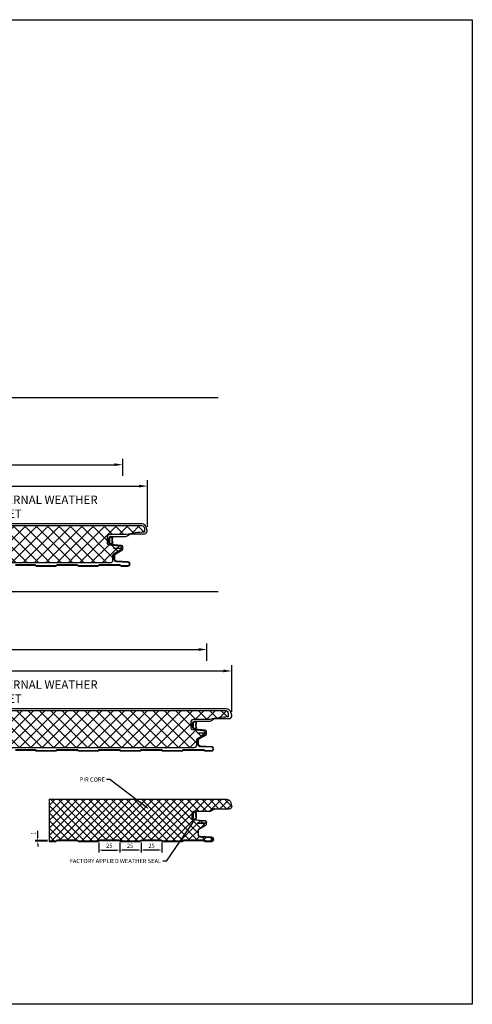
# Model space of a CAD drawing. Units: millimetres. Extents: x 57010 to 159469, y 38475 to 50151.
# Drawn here: x 58458 to 58996, y 41566 to 42735 of the extents above; entities that cross this region are included whole.
import ezdxf
from ezdxf import colors
from ezdxf.entities.mleader import LeaderData, LeaderLine
from ezdxf.math import Vec2, Vec3

# ---------------------------------------------------------------- set-up
doc = ezdxf.new("R2010")
doc.units = ezdxf.units.MM
doc.header["$PDMODE"] = 98
doc.header["$PDSIZE"] = 15
for name, color, linetype, lineweight in [('dimension', 7, 'Continuous', 5), ('PANEL WALL', 7, 'Continuous', 13), ('TEXT', 7, 'Continuous', 9)]:
    doc.layers.add(name, color=color, linetype=linetype, lineweight=lineweight)
doc.layers.add('Hatch', color=7, linetype='Continuous', lineweight=9, true_color=0xb2aa94)
doc.styles.add('K_Span-std', font='arial.ttf', dxfattribs={"width": 0.75})
doc.dimstyles.new('K_SPAN_10', dxfattribs={"dimtxt": 10, "dimasz": 10, "dimexe": 7, "dimexo": 5, "dimgap": 3, "dimtad": 1, "dimdec": 0, "dimdsep": 46, "dimtxsty": 'K_Span-std', "dimcen": 2.5, "dimclrd": 256, "dimclre": 8, "dimclrt": 256, "dimadec": 0, "dimazin": 0, "dimtfac": 1, "dimtdec": 0, "dimtmove": 0, "dimatfit": 3, "dimfxl": 1, "dimarcsym": 0})
doc.dimstyles.new('K_SPAN_5', dxfattribs={"dimtxt": 5, "dimasz": 7, "dimexe": 3, "dimexo": 2, "dimgap": 2, "dimtad": 1, "dimdec": 0, "dimdsep": 46, "dimtxsty": 'K_Span-std', "dimcen": 2.5, "dimclrd": 256, "dimclre": 8, "dimadec": 0, "dimazin": 0, "dimtfac": 1, "dimtdec": 0, "dimtmove": 0, "dimatfit": 3, "dimfxl": 1, "dimarcsym": 0})

# ---------------------------------------------------------------- blocks, each defined once
blk = doc.blocks.new('*D350')
at = {"layer": 'Defpoints', "color": 0, "linetype": 'Continuous', "transparency": 16777216}
for p in [(58479.7, 41760.9), (58493.2, 41760.9), (58493.2, 41759.9)]:
    blk.add_point(p, dxfattribs=at)
at = {"layer": 'dimension', "linetype": 'Continuous', "lineweight": -2, "transparency": 16777216}
for p, q in [((58479.7, 41763.9), (58479.7, 41772.2)), ((58479.7, 41759.9), (58479.7, 41760.9)), ((58479.7, 41756.9), (58479.7, 41753.9))]:
    blk.add_line(p, q, dxfattribs=at)
at = {"layer": 'dimension', "color": 8, "linetype": 'Continuous', "lineweight": -2, "transparency": 16777216}
for p, q in [((58491.2, 41760.9), (58476.7, 41760.9)), ((58491.2, 41759.9), (58476.7, 41759.9))]:
    blk.add_line(p, q, dxfattribs=at)
at = {"layer": 'dimension', "linetype": 'Continuous', "transparency": 16777216}
for points in [[(58479.2, 41763.9), (58480.2, 41763.9), (58479.7, 41760.9)], [(58479.2, 41756.9), (58480.2, 41756.9), (58479.7, 41759.9)]]:
    blk.add_solid(points, dxfattribs=at)
at = {"layer": 'dimension', "color": 0, "linetype": 'Continuous', "transparency": 16777216, "insert": (58475.2, 41769.5), "char_height": 5, "attachment_point": 5, "rotation": 90, "style": 'K_Span-std'}
blk.add_mtext('1', dxfattribs=at)
blk = doc.blocks.new('*D351')
at = {"layer": 'Defpoints', "color": 0, "linetype": 'Continuous', "transparency": 16777216}
for p in [(58552.4, 41760.4), (58577, 41760.4), (58577, 41749.5)]:
    blk.add_point(p, dxfattribs=at)
at = {"layer": 'dimension', "color": 8, "linetype": 'Continuous', "lineweight": -2, "transparency": 16777216}
for p, q in [((58552.4, 41758.4), (58552.4, 41746.5)), ((58577, 41758.4), (58577, 41746.5))]:
    blk.add_line(p, q, dxfattribs=at)
at = {"layer": 'dimension', "linetype": 'Continuous', "lineweight": -2, "transparency": 16777216}
blk.add_line((58555.4, 41749.5), (58574, 41749.5), dxfattribs=at)
at = {"layer": 'dimension', "linetype": 'Continuous', "transparency": 16777216}
for points in [[(58555.4, 41750), (58555.4, 41749), (58552.4, 41749.5)], [(58574, 41750), (58574, 41749), (58577, 41749.5)]]:
    blk.add_solid(points, dxfattribs=at)
at = {"layer": 'dimension', "color": 0, "linetype": 'Continuous', "transparency": 16777216, "insert": (58564.7, 41754), "char_height": 5, "attachment_point": 5, "style": 'K_Span-std'}
blk.add_mtext('25', dxfattribs=at)
blk = doc.blocks.new('*D352')
at = {"layer": 'Defpoints', "color": 0, "linetype": 'Continuous', "transparency": 16777216}
for p in [(58577, 41760.4), (58602.4, 41760.4), (58577, 41749.5)]:
    blk.add_point(p, dxfattribs=at)
at = {"layer": 'dimension', "color": 8, "linetype": 'Continuous', "lineweight": -2, "transparency": 16777216}
for p, q in [((58577, 41758.4), (58577, 41746.5)), ((58602.4, 41758.4), (58602.4, 41746.5))]:
    blk.add_line(p, q, dxfattribs=at)
at = {"layer": 'dimension', "linetype": 'Continuous', "lineweight": -2, "transparency": 16777216}
blk.add_line((58599.4, 41749.5), (58580, 41749.5), dxfattribs=at)
at = {"layer": 'dimension', "linetype": 'Continuous', "transparency": 16777216}
for points in [[(58580, 41750), (58580, 41749), (58577, 41749.5)], [(58599.4, 41750), (58599.4, 41749), (58602.4, 41749.5)]]:
    blk.add_solid(points, dxfattribs=at)
at = {"layer": 'dimension', "color": 0, "linetype": 'Continuous', "transparency": 16777216, "insert": (58589.3, 41754), "char_height": 5, "attachment_point": 5, "style": 'K_Span-std'}
blk.add_mtext('25', dxfattribs=at)
blk = doc.blocks.new('*D353')
at = {"layer": 'Defpoints', "color": 0, "linetype": 'Continuous', "transparency": 16777216}
for p in [(58602.4, 41760.4), (58627, 41760.4), (58602.4, 41749.5)]:
    blk.add_point(p, dxfattribs=at)
at = {"layer": 'dimension', "color": 8, "linetype": 'Continuous', "lineweight": -2, "transparency": 16777216}
for p, q in [((58602.4, 41758.4), (58602.4, 41746.5)), ((58627, 41758.4), (58627, 41746.5))]:
    blk.add_line(p, q, dxfattribs=at)
at = {"layer": 'dimension', "linetype": 'Continuous', "lineweight": -2, "transparency": 16777216}
blk.add_line((58624, 41749.5), (58605.4, 41749.5), dxfattribs=at)
at = {"layer": 'dimension', "linetype": 'Continuous', "transparency": 16777216}
for points in [[(58605.4, 41750), (58605.4, 41749), (58602.4, 41749.5)], [(58624, 41750), (58624, 41749), (58627, 41749.5)]]:
    blk.add_solid(points, dxfattribs=at)
at = {"layer": 'dimension', "color": 0, "linetype": 'Continuous', "transparency": 16777216, "insert": (58614.7, 41754), "char_height": 5, "attachment_point": 5, "style": 'K_Span-std'}
blk.add_mtext('25', dxfattribs=at)
blk = doc.blocks.new('*D356')
at = {"layer": 'Defpoints', "color": 0, "linetype": 'Continuous', "transparency": 16777216}
for p in [(58680.6, 41987.6), (57680.7, 41969.1), (58680.6, 41969.1)]:
    blk.add_point(p, dxfattribs=at)
at = {"layer": 'dimension', "color": 8, "linetype": 'Continuous', "lineweight": -2, "transparency": 16777216}
for p, q in [((57680.7, 41974.1), (57680.7, 41994.6)), ((58680.6, 41974.1), (58680.6, 41994.6))]:
    blk.add_line(p, q, dxfattribs=at)
at = {"layer": 'dimension', "linetype": 'Continuous', "lineweight": -2, "transparency": 16777216}
blk.add_line((57690.7, 41987.6), (58670.6, 41987.6), dxfattribs=at)
at = {"layer": 'dimension', "linetype": 'Continuous', "transparency": 16777216}
for points in [[(57690.7, 41989.3), (57690.7, 41985.9), (57680.7, 41987.6)], [(58670.6, 41989.3), (58670.6, 41985.9), (58680.6, 41987.6)]]:
    blk.add_solid(points, dxfattribs=at)
at = {"layer": 'dimension', "linetype": 'Continuous', "transparency": 16777216, "insert": (58201.9, 41995.8), "char_height": 10, "attachment_point": 5, "style": 'K_Span-std'}
blk.add_mtext('1000mm PANEL MODULE', dxfattribs=at)
blk = doc.blocks.new('*D357')
at = {"layer": 'Defpoints', "color": 0, "linetype": 'Continuous', "transparency": 16777216}
for p in [(58710, 41962.1), (57713.2, 41910.4), (58710, 41908.7)]:
    blk.add_point(p, dxfattribs=at)
at = {"layer": 'dimension', "color": 8, "linetype": 'Continuous', "lineweight": -2, "transparency": 16777216}
for p, q in [((57713.2, 41915.4), (57713.2, 41969.1)), ((58710, 41913.7), (58710, 41969.1))]:
    blk.add_line(p, q, dxfattribs=at)
at = {"layer": 'dimension', "linetype": 'Continuous', "lineweight": -2, "transparency": 16777216}
blk.add_line((57723.2, 41962.1), (58700, 41962.1), dxfattribs=at)
at = {"layer": 'dimension', "linetype": 'Continuous', "transparency": 16777216}
for points in [[(57723.2, 41963.8), (57723.2, 41960.5), (57713.2, 41962.1)], [(58700, 41963.8), (58700, 41960.5), (58710, 41962.1)]]:
    blk.add_solid(points, dxfattribs=at)
at = {"layer": 'dimension', "linetype": 'Continuous', "transparency": 16777216, "insert": (58231.3, 41970.3), "char_height": 10, "attachment_point": 5, "style": 'K_Span-std'}
blk.add_mtext('996 FOR 1000mm PANEL MODULE', dxfattribs=at)
blk = doc.blocks.new('*U274')
h = blk.add_hatch()
h.set_pattern_fill('_U', color=8, scale=0.4, angle=45, style=0, double=1, pattern_type=0)
h.set_pattern_definition([(45, (-18444.1636, -14703.81214), (-0.2828427125, 0.2828427125), []), (135, (-18444.1636, -14703.81214), (-0.2828427125, -0.2828427125), [])])
h.paths.add_polyline_path([(17.5, -985.5, 0.035052), (17.5, -984.9, 0.198929), (17.3, -984.3, 0.159977), (16.4, -983.3, 0.132995), (14.7, -982.9, -0.042724), (13, -982.8, -0.010881), (10.9, -982.9, 0.126351), (9, -983.4, 0.083845), (8.4, -984.3, 0.198929), (8.1, -984.9, 0.101458), (8.4, -986.2, 0.259254), (9.5, -987.4, 0.158758), (10.9, -987.3, -0.013241), (12.8, -987.2, -0.121227), (14.7, -987.5, 0.285316), (16.9, -986.7, 0.110629)])
h.paths.add_polyline_path([(16.1, -986.4, -0.351595), (14.5, -986.9, 0.107204), (12.9, -986.7, 0.034421), (11.4, -986.8, -0.024353), (10.2, -986.9, -0.499308), (9.2, -986, -0.128435), (9, -984.9, -0.233273), (9.2, -984.4, -0.097117), (9.7, -983.7, -0.166181), (11.3, -983.4, -0.015822), (13, -983.4, 0.041507), (14.4, -983.4, -0.062733), (15.7, -983.6, -0.056629), (16.6, -984.4, -0.139565), (16.8, -984.9, 0.113207), (16.8, -985.4, -0.148915)], flags=16)
at = {"layer": 'Hatch'}
h = blk.add_hatch(dxfattribs=at)
h.set_pattern_fill('NET', color=161, scale=3, angle=45)
h.set_pattern_definition([(45, (75260.495, 39855.428), (-6.7351921, 6.7351921), []), (135, (75260.495, 39855.428), (-6.7351921, -6.7351921), [])])
edge = h.paths.add_edge_path()
edge.add_line((37.6, -12.3), (36.6, -12))
edge.add_arc((37.6, -9.1), 3, 180, 251.6031, ccw=False)
edge.add_line((34.6, -9.1), (34.6, 5.8))
edge.add_arc((33.6, 5.8), 1, 0, 90)
edge.add_line((33.6, 6.8), (31.8, 6.8))
edge.add_arc((31.8, 5.8), 1, 90, 179.181)
edge.add_line((30.8, 5.8), (30.7, 0))
edge.add_arc((28.7, 0), 2, 270, 359.181, ccw=False)
edge.add_line((28.7, -2), (20.8, -2))
edge.add_arc((20.8, 0), 2, 233.3944, 270, ccw=False)
edge.add_line((19.6, -1.6), (17.4, 0))
edge.add_arc((18.6, 1.6), 2, 187.673, 233.3944, ccw=False)
edge.add_line((16.6, 1.3), (15.6, 8.8))
edge.add_arc((13.6, 8.5), 2, 7.673, 90.3065)
edge.add_line((13.6, 10.5), (12, 10.5))
edge.add_arc((12, 8.5), 2, 90.3065, 180.084)
edge.add_line((10, 8.5), (10, -1.5))
edge.add_arc((12, -1.5), 2, 180.084, 241.6521)
edge.add_line((11.1, -3.3), (15, -5.4))
edge.add_arc((14, -7.2), 2, 0, 61.6521, ccw=False)
edge.add_line((16, -7.2), (16, -26))
edge.add_arc((13, -26), 3, -75.8175, 0, ccw=False)
edge.add_line((13.8, -28.9), (-2.4, -33))
edge.add_arc((-1.7, -35.9), 3, 104.1825, 180)
edge.add_line((-4.7, -35.9), (-4.7, -1021.9))
edge.add_arc((-1.7, -1021.9), 3, 180, 270)
edge.add_line((-1.7, -1024.9), (3, -1024.9))
edge.add_arc((112.7, -1029.1), 109.8, 166.404, 177.8522, ccw=False)
edge.add_line((6, -1003.2), (6, -983.8))
edge.add_arc((9, -983.8), 3, 90, 180, ccw=False)
edge.add_line((9, -980.8), (16, -980.8))
edge.add_arc((16, -982.8), 2, 5.2385, 90, ccw=False)
edge.add_line((18, -982.6), (19.2, -995.6))
edge.add_arc((21.2, -995.4), 2, 185.2385, 270)
edge.add_line((21.2, -997.4), (22.6, -997.3))
edge.add_arc((22.6, -995.3), 2, 270, 328.9342)
edge.add_line((24.3, -996.4), (29.2, -988.2))
edge.add_arc((30.9, -989.3), 2, 90, 148.9342, ccw=False)
edge.add_line((30.9, -987.3), (36.6, -987.3))
edge.add_arc((36.6, -984.3), 3, 270, 360)
edge.add_line((39.6, -984.3), (39.6, -15.1))
edge.add_arc((36.6, -15.1), 3, 0, 71.6031)
for points in [[(22, -988.4), (22, -993.4), (22, -997.7, -0.957292), (18.7, -997.9), (17.6, -985.1, 0.388879), (15.1, -982.8), (10.5, -982.8, 0.414214), (8, -985.3), (8, -1002.8, -0.14063), (7.5, -1004.5), (5.4, -1007.9, 0.14063), (5, -1009.2), (5, -1026.1, -0.49364), (1, -1029.2), (-2.8, -1028.1, -0.339011), (-6.7, -1023.1), (-6.7, -1021.9), (-6.7, -38.6)], [(42.3, -772.5), (42.3, -795.4, 0.198912), (42.6, -796.1), (42.8, -796.3, -0.198912), (43.3, -797.5), (43.3, -820.4, -0.198912), (42.8, -821.6), (42.6, -821.8, 0.198912), (42.3, -822.5), (42.3, -845.4, 0.198912), (42.6, -846.1), (42.8, -846.3, -0.198912), (43.3, -847.5), (43.3, -870.4, -0.198912), (42.8, -871.6), (42.6, -871.8, 0.198912), (42.3, -872.5), (42.3, -895.4, 0.198912), (42.6, -896.1), (42.8, -896.3, -0.198912), (43.3, -897.5), (43.3, -920.4, -0.198912), (42.8, -921.6), (42.6, -921.8, 0.198912), (42.3, -922.5), (42.3, -945.4, 0.198912), (42.6, -946.1), (42.8, -946.3, -0.198912), (43.3, -947.5), (43.3, -970.4, -0.198912), (42.8, -971.6), (42.6, -971.8, 0.198912), (42.3, -972.5), (42.3, -995.4, 0.198912), (42.6, -996.1), (42.8, -996.3, -0.198912), (43.3, -997.5), (43.3, -1005.5, -0.974157), (38.3, -1005.6), (37.6, -991.9, 0.39896), (35.6, -990), (29.8, -990, 0.267949), (29, -990.5), (25.7, -996), (25.1, -995.7)]]:
    blk.add_lwpolyline(points, format="xyb")
at = {"color": 161}
blk.add_lwpolyline([(-4.7, -35.9), (-4.7, -1021.9, 0.414214), (-1.7, -1024.9), (3, -1024.9, -0.049994), (6, -1003.2), (6, -983.8, -0.414214), (9, -980.8), (16, -980.8, -0.387681), (18, -982.6), (19.2, -995.6, 0.387681), (21.2, -997.4), (22.6, -997.3, 0.262971), (24.3, -996.4), (29.2, -988.2, -0.262971), (30.9, -987.3), (36.6, -987.3, 0.414214), (39.6, -984.3), (39.6, -15.1, 0.323006)], format="xyb", dxfattribs=at)
at = {"color": 8}
blk.add_lwpolyline([(41.6, -772.5), (41.6, -795.4, 0.198912), (42.1, -796.6), (42.3, -796.8, -0.198912), (42.6, -797.5), (42.6, -820.4, -0.198912), (42.3, -821.2), (42.1, -821.3, 0.198912), (41.6, -822.5), (41.6, -845.4, 0.198912), (42.1, -846.6), (42.3, -846.8, -0.198912), (42.6, -847.5), (42.6, -870.4, -0.198912), (42.3, -871.2), (42.1, -871.3, 0.198912), (41.6, -872.5), (41.6, -895.4, 0.198912), (42.1, -896.6), (42.3, -896.8, -0.198912), (42.6, -897.5), (42.6, -920.4, -0.198912), (42.3, -921.2), (42.1, -921.3, 0.198912), (41.6, -922.5), (41.6, -945.4, 0.198912), (42.1, -946.6), (42.3, -946.8, -0.198912), (42.6, -947.5), (42.6, -970.4, -0.198912), (42.3, -971.2), (42.1, -971.3, 0.198912), (41.6, -972.5), (41.6, -995.4, 0.198912), (42.1, -996.6), (42.3, -996.8, -0.198912), (42.6, -997.5), (42.6, -1005.5, -0.974157), (39, -1005.6), (38.3, -991.8, 0.39896), (35.6, -989.3), (29.8, -989.3, 0.267949), (28.4, -990.1), (25.1, -995.7)], format="xyb", dxfattribs=at)
for points in [[(12.8, -987.2, 0.013241), (10.9, -987.3, -0.158758), (9.5, -987.4, -0.259254), (8.4, -986.2, -0.101458), (8.1, -984.9, -0.198929), (8.4, -984.3, -0.083845), (9, -983.4, -0.126351), (10.9, -982.9, 0.010881), (13, -982.8, 0.042724), (14.7, -982.9, -0.132995), (16.4, -983.3, -0.159977), (17.3, -984.3, -0.198929), (17.5, -984.9, -0.035052), (17.5, -985.5, -0.110629), (16.9, -986.7, -0.285316), (14.7, -987.5, 0.121227)], [(12.9, -986.7, 0.034421), (11.4, -986.8, -0.024353), (10.2, -986.9, -0.499308), (9.2, -986, -0.128435), (9, -984.9, -0.233273), (9.2, -984.4, -0.097117), (9.7, -983.7, -0.166181), (11.3, -983.4, -0.015822), (13, -983.4, 0.041507), (14.4, -983.4, -0.062733), (15.7, -983.6, -0.056629), (16.6, -984.4, -0.139565), (16.8, -984.9, 0.113207), (16.8, -985.4, -0.148915), (16.1, -986.4, -0.351595), (14.5, -986.9, 0.107204)]]:
    blk.add_lwpolyline(points, format="xyb", close=True, dxfattribs=at)
blk.add_lwpolyline([(25.7, -996), (23.8, -999.3), (20.4, -999.4)], dxfattribs=at)
blk = doc.blocks.new('*U306')
h = blk.add_hatch()
h.set_pattern_fill('_U', color=8, scale=0.4, angle=135, style=0, double=1, pattern_type=0)
h.set_pattern_definition([(135, (14574.26687, -18676.18666), (-0.2828427125, -0.2828427125), []), (225, (14574.26687, -18676.18666), (0.2828427125, -0.2828427125), [])])
h.paths.add_polyline_path([(17.5, -886.2, 0.035052), (17.5, -885.5, 0.198929), (17.3, -884.9, 0.159977), (16.4, -883.9, 0.132995), (14.7, -883.5, -0.042724), (13, -883.5, -0.010881), (10.9, -883.5, 0.126351), (9, -884, 0.083845), (8.4, -884.9, 0.198929), (8.1, -885.5, 0.101458), (8.4, -886.8, 0.259254), (9.5, -888.1, 0.158758), (10.9, -887.9, -0.013241), (12.8, -887.9, -0.121227), (14.7, -888.2, 0.285316), (16.9, -887.3, 0.110629)])
h.paths.add_polyline_path([(16.1, -887, -0.351595), (14.5, -887.5, 0.107204), (12.9, -887.4, 0.034421), (11.4, -887.4, -0.024353), (10.2, -887.5, -0.499308), (9.2, -886.6, -0.128435), (9, -885.6, -0.233273), (9.2, -885.1, -0.097117), (9.7, -884.4, -0.166181), (11.3, -884.1, -0.015822), (13, -884, 0.041507), (14.4, -884, -0.062733), (15.7, -884.3, -0.056629), (16.6, -885.1, -0.139565), (16.8, -885.6, 0.113207), (16.8, -886.1, -0.148915)], flags=16)
at = {"layer": 'Hatch'}
h = blk.add_hatch(dxfattribs=at)
h.set_pattern_fill('NET', color=161, scale=3, angle=135)
h.set_pattern_definition([(135, (-39984.973, 75127.797), (-6.7351921, -6.7351921), []), (225, (-39984.973, 75127.797), (6.7351921, -6.7351921), [])])
edge = h.paths.add_edge_path()
edge.add_line((37.6, -12.3), (36.6, -12))
edge.add_arc((37.6, -9.1), 3, 180, 251.6031, ccw=False)
edge.add_line((34.6, -9.1), (34.6, 5.8))
edge.add_arc((33.6, 5.8), 1, 0, 90)
edge.add_line((33.6, 6.8), (31.8, 6.8))
edge.add_arc((31.8, 5.8), 1, 90, 179.181)
edge.add_line((30.8, 5.9), (30.7, 0))
edge.add_arc((28.7, 0), 2, 270, 359.181, ccw=False)
edge.add_line((28.7, -2), (20.8, -2))
edge.add_arc((20.8, 0), 2, 233.3944, 270, ccw=False)
edge.add_line((19.6, -1.6), (17.4, 0))
edge.add_arc((18.6, 1.6), 2, 187.673, 233.3944, ccw=False)
edge.add_line((16.6, 1.3), (15.6, 8.8))
edge.add_arc((13.6, 8.5), 2, 7.673, 90.3065)
edge.add_line((13.6, 10.5), (12, 10.5))
edge.add_arc((12, 8.5), 2, 90.3065, 180.084)
edge.add_line((10, 8.5), (10, -1.5))
edge.add_arc((12, -1.5), 2, 180.084, 241.6521)
edge.add_line((11.1, -3.3), (15, -5.4))
edge.add_arc((14, -7.1), 2, 0, 61.6521, ccw=False)
edge.add_line((16, -7.1), (16, -26))
edge.add_arc((13, -26), 3, -75.8175, 0, ccw=False)
edge.add_line((13.8, -28.9), (-2.4, -33))
edge.add_arc((-1.7, -35.9), 3, 104.1825, 180)
edge.add_line((-4.7, -35.9), (-4.7, -922.6))
edge.add_arc((-1.7, -922.6), 3, 180, 270)
edge.add_line((-1.7, -925.6), (3, -925.6))
edge.add_arc((112.7, -929.7), 109.8, 166.404, 177.8522, ccw=False)
edge.add_line((6, -903.9), (6, -884.4))
edge.add_arc((9, -884.4), 3, 90, 180, ccw=False)
edge.add_line((9, -881.4), (16, -881.4))
edge.add_arc((16, -883.4), 2, 5.2385, 90, ccw=False)
edge.add_line((18, -883.2), (19.2, -896.2))
edge.add_arc((21.2, -896), 2, 185.2385, 270)
edge.add_line((21.2, -898), (22.6, -898))
edge.add_arc((22.6, -896), 2, 270, 328.9342)
edge.add_line((24.3, -897), (29.2, -888.9))
edge.add_arc((30.9, -889.9), 2, 90, 148.9342, ccw=False)
edge.add_line((30.9, -887.9), (36.6, -887.9))
edge.add_arc((36.6, -884.9), 3, 270, 360)
edge.add_line((39.6, -884.9), (39.6, -15.1))
edge.add_arc((36.6, -15.1), 3, 360, 431.6031)
for points in [[(22, -889), (22, -894), (22, -898.4, -0.957292), (18.7, -898.5), (17.6, -885.7, 0.388879), (15.1, -883.4), (10.5, -883.4, 0.414214), (8, -885.9), (8, -903.4, -0.14063), (7.5, -905.1), (5.4, -908.5, 0.14063), (5, -909.9), (5, -925.7, -0.49364), (1, -928.8), (-2.8, -927.8, -0.339011), (-6.7, -922.8), (-6.7, -921.6), (-6.7, -38.6)], [(42.3, -772.5), (42.3, -795.4, 0.198912), (42.6, -796.1), (42.8, -796.3, -0.198912), (43.3, -797.5), (43.3, -820.4, -0.198912), (42.8, -821.6), (42.6, -821.8, 0.198912), (42.3, -822.5), (42.3, -845.4, 0.198912), (42.6, -846.1), (42.8, -846.3, -0.198912), (43.3, -847.5), (43.3, -870.4, -0.198912), (42.8, -871.6), (42.6, -871.8, 0.198912), (42.3, -872.5), (42.3, -896, 0.198912), (42.6, -896.7), (42.8, -896.9, -0.198912), (43.3, -898.2), (43.3, -906.1, -0.974157), (38.3, -906.3), (37.6, -892.5, 0.39896), (35.6, -890.6), (29.8, -890.6, 0.267949), (29, -891.1), (25.7, -896.7), (25.1, -896.3)], [(42.6, -896.7), (42.8, -896.9, -0.198912)]]:
    blk.add_lwpolyline(points, format="xyb")
at = {"color": 161}
blk.add_lwpolyline([(-4.7, -35.9), (-4.7, -922.6, 0.414214), (-1.7, -925.6), (3, -925.6, -0.049994), (6, -903.9), (6, -884.4, -0.414214), (9, -881.4), (16, -881.4, -0.387681), (18, -883.2), (19.2, -896.2, 0.387681), (21.2, -898), (22.6, -898, 0.262971), (24.3, -897), (29.2, -888.9, -0.262971), (30.9, -887.9), (36.6, -887.9, 0.414214), (39.6, -884.9), (39.6, -15.1, 0.323006)], format="xyb", dxfattribs=at)
at = {"color": 8}
blk.add_lwpolyline([(41.6, -772.5), (41.6, -795.4, 0.198912), (42.1, -796.6), (42.3, -796.7, -0.198912), (42.6, -797.5), (42.6, -820.4, -0.198912), (42.3, -821.1), (42.1, -821.3, 0.198912), (41.6, -822.5), (41.6, -845.4, 0.198912), (42.1, -846.6), (42.3, -846.7, -0.198912), (42.6, -847.5), (42.6, -870.4, -0.198912), (42.3, -871.1), (42.1, -871.3, 0.198912), (41.6, -872.5), (41.6, -896, 0.198912), (42.1, -897.2), (42.3, -897.4, -0.198912), (42.6, -898.2), (42.6, -906.1, -0.974157), (39, -906.2), (38.3, -892.5, 0.39896), (35.6, -889.9), (29.8, -889.9, 0.267949), (28.4, -890.8), (25.1, -896.3)], format="xyb", dxfattribs=at)
for points in [[(12.8, -887.9, 0.013241), (10.9, -887.9, -0.158758), (9.5, -888.1, -0.259254), (8.4, -886.8, -0.101458), (8.1, -885.5, -0.198929), (8.4, -884.9, -0.083845), (9, -884, -0.126351), (10.9, -883.5, 0.010881), (13, -883.5, 0.042724), (14.7, -883.5, -0.132995), (16.4, -883.9, -0.159977), (17.3, -884.9, -0.198929), (17.5, -885.5, -0.035052), (17.5, -886.2, -0.110629), (16.9, -887.3, -0.285316), (14.7, -888.2, 0.121227)], [(12.9, -887.4, 0.034421), (11.4, -887.4, -0.024353), (10.2, -887.5, -0.499308), (9.2, -886.6, -0.128435), (9, -885.6, -0.233273), (9.2, -885.1, -0.097117), (9.7, -884.4, -0.166181), (11.3, -884.1, -0.015822), (13, -884, 0.041507), (14.4, -884, -0.062733), (15.7, -884.3, -0.056629), (16.6, -885.1, -0.139565), (16.8, -885.6, 0.113207), (16.8, -886.1, -0.148915), (16.1, -887, -0.351595), (14.5, -887.5, 0.107204)]]:
    blk.add_lwpolyline(points, format="xyb", close=True, dxfattribs=at)
blk.add_lwpolyline([(25.7, -896.7), (23.8, -900), (20.4, -900)], dxfattribs=at)
at = {"color": 8, "style": 'K_Span-std', "width": 0.8}
blk.add_attdef('THICKNESS', (32.2, -158.5), '', height=10, rotation=90, dxfattribs=at)
blk = doc.blocks.new('*D330')
at = {"layer": 'Defpoints', "color": 0, "linetype": 'Continuous', "transparency": 16777216}
for p in [(58580.6, 42207), (57680.7, 42188.6), (58580.6, 42188.6)]:
    blk.add_point(p, dxfattribs=at)
at = {"layer": 'dimension', "color": 8, "linetype": 'Continuous', "lineweight": -2, "transparency": 16777216}
for p, q in [((57680.7, 42193.6), (57680.7, 42214)), ((58580.6, 42193.6), (58580.6, 42214))]:
    blk.add_line(p, q, dxfattribs=at)
at = {"layer": 'dimension', "linetype": 'Continuous', "lineweight": -2, "transparency": 16777216}
blk.add_line((57690.7, 42207), (58570.6, 42207), dxfattribs=at)
at = {"layer": 'dimension', "linetype": 'Continuous', "transparency": 16777216}
for points in [[(57690.7, 42208.7), (57690.7, 42205.4), (57680.7, 42207)], [(58570.6, 42208.7), (58570.6, 42205.4), (58580.6, 42207)]]:
    blk.add_solid(points, dxfattribs=at)
at = {"layer": 'dimension', "linetype": 'Continuous', "transparency": 16777216, "insert": (58101.9, 42215.2), "char_height": 10, "attachment_point": 5, "style": 'K_Span-std'}
blk.add_mtext('900mm PANEL MODULE', dxfattribs=at)
blk = doc.blocks.new('*D331')
at = {"layer": 'Defpoints', "color": 0, "linetype": 'Continuous', "transparency": 16777216}
for p in [(58610, 42181.6), (57713.2, 42129.8), (58610, 42128.1)]:
    blk.add_point(p, dxfattribs=at)
at = {"layer": 'dimension', "color": 8, "linetype": 'Continuous', "lineweight": -2, "transparency": 16777216}
for p, q in [((57713.2, 42134.8), (57713.2, 42188.6)), ((58610, 42133.1), (58610, 42188.6))]:
    blk.add_line(p, q, dxfattribs=at)
at = {"layer": 'dimension', "linetype": 'Continuous', "lineweight": -2, "transparency": 16777216}
blk.add_line((57723.2, 42181.6), (58600, 42181.6), dxfattribs=at)
at = {"layer": 'dimension', "linetype": 'Continuous', "transparency": 16777216}
for points in [[(57723.2, 42183.2), (57723.2, 42179.9), (57713.2, 42181.6)], [(58600, 42183.2), (58600, 42179.9), (58610, 42181.6)]]:
    blk.add_solid(points, dxfattribs=at)
at = {"layer": 'dimension', "linetype": 'Continuous', "transparency": 16777216, "insert": (58131.3, 42189.7), "char_height": 10, "attachment_point": 5, "style": 'K_Span-std'}
blk.add_mtext('896 FOR 1000mm PANEL MODULE', dxfattribs=at)

msp = doc.modelspace()

# ---------------------------------------------------------------- hatches: boundary and pattern name
at = {"layer": 'Hatch'}
h = msp.add_hatch(dxfattribs=at)
h.set_pattern_fill('ANSI37', color=161, scale=2)
h.set_pattern_definition([(45, (17278.37, -9353.433), (-4.49012806, 4.49012806), []), (135, (17278.37, -9353.433), (-4.49012806, -4.49012806), [])])
edge = h.paths.add_edge_path()
edge.add_line((58666, 41795.16), (58683.5, 41795.16))
edge.add_arc((58683.5, 41798.36), 3.2, 270, 302.02012)
edge.add_line((58685.19, 41795.64), (58688.6, 41797.78))
edge.add_arc((58689.93, 41795.66), 2.5, 90, 122.02012, ccw=False)
edge.add_line((58689.93, 41798.16), (58706.8, 41798.16))
edge.add_arc((58706.8, 41801.36), 3.2, 270, 375.0911)
edge.add_line((58709.89, 41802.19), (58708.86, 41806.01))
edge.add_arc((58703.84, 41804.66), 5.2, 15.0911, 90.00668)
edge.add_line((58703.84, 41809.86), (58614.53, 41809.85))
edge.add_arc((58613.84, 41822.09), 12.26, 266.3427, 273.19423, ccw=False)
edge.add_line((58613.06, 41809.85), (58610.97, 41809.85))
edge.add_arc((58610.47, 41813.71), 3.89, 262.61742, 277.38824, ccw=False)
edge.add_arc((58609.43, 41815.64), 5.82, 264.63994, 275.36572, ccw=False)
edge.add_line((58608.89, 41809.85), (58606.5, 41809.85))
edge.add_arc((58605.85, 41812.72), 2.94, 257.80925, 282.6962, ccw=False)
edge.add_line((58605.23, 41809.85), (58514.53, 41809.85))
edge.add_arc((58513.85, 41813.26), 3.48, 260.19279, 281.21275, ccw=False)
edge.add_line((58513.26, 41809.83), (58510.87, 41809.76))
edge.add_arc((58510.1, 41801.74), 8.06, 84.55881, 91.61933)
edge.add_arc((58509.38, 41815.36), 5.58, 264.90566, 275.09434, ccw=False)
edge.add_line((58508.89, 41809.8), (58506.5, 41809.82))
edge.add_arc((58505.94, 41813.63), 3.85, 259.30644, 278.2828, ccw=False)
edge.add_line((58505.23, 41809.85), (58493.25, 41809.85))
edge.add_line((58493.25, 41809.85), (58493.25, 41760.56))
edge.add_line((58493.25, 41760.56), (58501.09, 41760.56))
edge.add_arc((58501.09, 41761.66), 1.1, 270, 315)
edge.add_line((58501.86, 41760.88), (58502.04, 41761.06))
edge.add_arc((58503.25, 41759.86), 1.7, 90, 135, ccw=False)
edge.add_line((58503.25, 41761.56), (58526.09, 41761.56))
edge.add_arc((58526.09, 41759.86), 1.7, 45, 90, ccw=False)
edge.add_line((58527.29, 41761.06), (58527.47, 41760.88))
edge.add_arc((58528.25, 41761.66), 1.1, 225, 270)
edge.add_line((58528.25, 41760.56), (58551.09, 41760.56))
edge.add_arc((58551.09, 41761.66), 1.1, 270, 315)
edge.add_line((58551.86, 41760.88), (58552.04, 41761.06))
edge.add_arc((58553.25, 41759.86), 1.7, 90, 135, ccw=False)
edge.add_line((58553.25, 41761.56), (58576.09, 41761.56))
edge.add_arc((58576.09, 41759.86), 1.7, 45, 90, ccw=False)
edge.add_line((58577.29, 41761.06), (58577.47, 41760.88))
edge.add_arc((58578.25, 41761.66), 1.1, 225, 270)
edge.add_line((58578.25, 41760.56), (58601.09, 41760.56))
edge.add_arc((58601.09, 41761.66), 1.1, 270, 315)
edge.add_line((58601.86, 41760.88), (58602.04, 41761.06))
edge.add_arc((58603.25, 41759.86), 1.7, 90, 135, ccw=False)
edge.add_line((58603.25, 41761.56), (58626.09, 41761.56))
edge.add_arc((58626.09, 41759.86), 1.7, 45, 90, ccw=False)
edge.add_line((58627.29, 41761.06), (58627.47, 41760.88))
edge.add_arc((58628.25, 41761.66), 1.1, 225, 270)
edge.add_line((58628.25, 41760.56), (58651.09, 41760.56))
edge.add_arc((58651.09, 41761.66), 1.1, 270, 315)
edge.add_line((58651.86, 41760.88), (58652.04, 41761.06))
edge.add_arc((58653.25, 41759.86), 1.7, 90, 135, ccw=False)
edge.add_line((58653.25, 41761.56), (58676.09, 41761.56))
edge.add_arc((58676.09, 41759.86), 1.7, 45, 90, ccw=False)
edge.add_line((58677.29, 41761.06), (58677.47, 41760.88))
edge.add_arc((58678.25, 41761.66), 1.1, 225, 270)
edge.add_line((58678.25, 41760.56), (58686.17, 41760.56))
edge.add_arc((58686.17, 41762.36), 1.8, 270, 447)
edge.add_line((58686.26, 41764.15), (58672.53, 41764.87))
edge.add_arc((58672.67, 41767.57), 2.7, 180, 267, ccw=False)
edge.add_line((58669.97, 41767.57), (58669.97, 41773.35))
edge.add_arc((58671.67, 41773.35), 1.7, 120, 180, ccw=False)
edge.add_line((58670.82, 41774.82), (58676.38, 41778.03))
edge.add_line((58676.38, 41778.03), (58676.73, 41777.42))
edge.add_line((58676.73, 41777.42), (58679.94, 41779.28))
edge.add_arc((58679.84, 41779.45), 0.2, 300, 359.39583)
edge.add_line((58680.04, 41779.45), (58680.07, 41781.79))
edge.add_arc((58679.92, 41781.79), 0.15, 359.39583, 505.78654)
edge.add_arc((58678.43, 41782.81), 1.65, 325.78654, 445)
edge.add_line((58678.57, 41784.45), (58665.78, 41785.57))
edge.add_arc((58666, 41788.06), 2.5, 180, 265, ccw=False)
edge.add_line((58663.5, 41788.06), (58663.5, 41792.66))
edge.add_arc((58666, 41792.66), 2.5, 90, 180, ccw=False)
at = {"layer": 'PANEL WALL'}
h = msp.add_hatch(dxfattribs=at)
h.set_pattern_fill('_U', color=8, scale=0.4, angle=45, style=0, double=1, pattern_type=0)
h.set_pattern_definition([(45, (-18330.5697, 28341.2394), (-0.2828427125, 0.2828427125), []), (135, (-18330.5697, 28341.2394), (-0.2828427125, -0.2828427125), [])])
h.paths.add_polyline_path([(58666.23, 41785.63, -0.0350524), (58665.6, 41785.65, -0.1989288), (58664.97, 41785.91, -0.1599766), (58664, 41786.81, -0.1329954), (58663.57, 41788.44, 0.0427241), (58663.55, 41790.2, 0.0108808), (58663.57, 41792.27, -0.1263509), (58664.1, 41794.12, -0.083845), (58664.97, 41794.79, -0.1989288), (58665.6, 41795.06, -0.101458), (58666.89, 41794.79, -0.2592543), (58668.15, 41793.68, -0.1587576), (58668.02, 41792.27, 0.0132409), (58667.95, 41790.35, 0.1212266), (58668.22, 41788.44, -0.2853159), (58667.42, 41786.31, -0.1106292)])
h.paths.add_polyline_path([(58667.09, 41787.04, 0.3515952), (58667.62, 41788.65, -0.1072038), (58667.43, 41790.28, -0.034421), (58667.48, 41791.82, 0.0243528), (58667.57, 41792.94, 0.4993077), (58666.67, 41794.02, 0.1284351), (58665.64, 41794.17, 0.2332728), (58665.13, 41793.99, 0.0971166), (58664.44, 41793.44, 0.1661807), (58664.13, 41791.83, 0.0158219), (58664.11, 41790.14, -0.0415074), (58664.11, 41788.81, 0.0627329), (58664.36, 41787.45, 0.0566285), (58665.13, 41786.58, 0.1395654), (58665.64, 41786.35, -0.1132073), (58666.14, 41786.4, 0.1489152)], flags=16)

# ---------------------------------------------------------------- linework, layer by layer
at = {"color": 7}
msp.add_line((58663.52, 41792.31), (58663.52, 41787.71), dxfattribs=at)
at = {"color": 3, "linetype": 'Continuous'}
msp.add_lwpolyline([(57246.06, 42735.25), (58995.51, 42735.25), (58995.51, 41566.42), (57246.06, 41566.42)], close=True, dxfattribs=at)
at = {"linetype": 'Continuous'}
for points in [[(57675.12, 42286.65), (58694.01, 42286.65)], [(57675.12, 42056.61), (58694.01, 42056.61)]]:
    msp.add_lwpolyline(points, dxfattribs=at)
at = {"color": 7, "lineweight": 25}
msp.add_lwpolyline([(58493.25, 41809.85), (58703.84, 41809.86, -0.339011), (58708.86, 41806.01), (58709.89, 41802.19, -0.4936397), (58706.8, 41798.16), (58689.93, 41798.16, 0.1406304), (58688.6, 41797.78), (58685.19, 41795.64, -0.1406304), (58683.5, 41795.16), (58666, 41795.16, 0.4142136), (58663.5, 41792.66), (58663.5, 41788.06, 0.3888787), (58665.78, 41785.57), (58678.57, 41784.45, -0.9572917), (58678.43, 41781.16), (58674.1, 41781.16), (58669.1, 41781.16)], format="xyb", dxfattribs=at)
msp.add_lwpolyline([(58493.25, 41809.85), (58493.25, 41759.86), (58501.09, 41759.86, 0.1989124), (58502.36, 41760.38), (58502.54, 41760.56, -0.1989124), (58503.25, 41760.86), (58526.09, 41760.86, -0.1989124), (58526.79, 41760.56), (58526.97, 41760.38, 0.1989124), (58528.25, 41759.86), (58551.09, 41759.86, 0.1989124), (58552.36, 41760.38), (58552.54, 41760.56, -0.1989124), (58553.25, 41760.86), (58576.09, 41760.86, -0.1989124), (58576.79, 41760.56), (58576.97, 41760.38, 0.1989124), (58578.25, 41759.86), (58601.09, 41759.86, 0.1989124), (58602.36, 41760.38), (58602.54, 41760.56, -0.1989124), (58603.25, 41760.86), (58626.09, 41760.86, -0.1989124), (58626.79, 41760.56), (58626.97, 41760.38, 0.1989124), (58628.25, 41759.86), (58651.09, 41759.86, 0.1989124), (58652.36, 41760.38), (58652.54, 41760.56, -0.1989124), (58653.25, 41760.86), (58676.09, 41760.86, -0.1989124), (58676.79, 41760.56), (58676.97, 41760.38, 0.1989124), (58678.25, 41759.86), (58686.17, 41759.86, 0.9741569), (58686.3, 41764.85), (58672.56, 41765.57, -0.3989595), (58670.67, 41767.57), (58670.67, 41773.35, -0.2679492), (58671.17, 41774.21), (58676.73, 41777.42), (58676.38, 41778.03)], format="xyb")
at = {"color": 7, "lineweight": 0}
msp.add_lwpolyline([(58669.1, 41781.86), (58674.1, 41781.86), (58678.43, 41781.86, 0.9572917), (58678.51, 41783.75), (58665.72, 41784.87, -0.3888787), (58662.8, 41788.06), (58662.8, 41792.66, -0.4142136), (58666, 41795.86), (58683.5, 41795.86, 0.1406304), (58684.82, 41796.24), (58688.23, 41798.37, -0.1406304), (58689.93, 41798.86)], format="xyb", dxfattribs=at)
at = {"color": 8}
for points in [[(58667.95, 41790.35, -0.0132409), (58668.02, 41792.27, 0.1587576), (58668.15, 41793.68, 0.2592543), (58666.89, 41794.79, 0.101458), (58665.6, 41795.06, 0.1989288), (58664.97, 41794.79, 0.083845), (58664.1, 41794.12, 0.1263509), (58663.57, 41792.27, -0.0108808), (58663.55, 41790.2, -0.0427241), (58663.57, 41788.44, 0.1329954), (58664, 41786.81, 0.1599766), (58664.97, 41785.91, 0.1989288), (58665.6, 41785.65, 0.0350524), (58666.23, 41785.63, 0.1106292), (58667.42, 41786.31, 0.2853159), (58668.22, 41788.44, -0.1212266)], [(58667.43, 41790.28, -0.034421), (58667.48, 41791.82, 0.0243528), (58667.57, 41792.94, 0.4993077), (58666.67, 41794.02, 0.1284351), (58665.64, 41794.17, 0.2332728), (58665.13, 41793.99, 0.0971166), (58664.44, 41793.44, 0.1661807), (58664.13, 41791.83, 0.0158219), (58664.11, 41790.14, -0.0415074), (58664.11, 41788.81, 0.0627329), (58664.36, 41787.45, 0.0566285), (58665.13, 41786.58, 0.1395654), (58665.64, 41786.35, -0.1132073), (58666.14, 41786.4, 0.1489152), (58667.09, 41787.04, 0.3515952), (58667.62, 41788.65, -0.1072038)]]:
    msp.add_lwpolyline(points, format="xyb", close=True, dxfattribs=at)
at = {"lineweight": 0}
for points in [[(58493.25, 41760.56), (58501.09, 41760.56, 0.1989124), (58501.86, 41760.88), (58502.04, 41761.06, -0.1989124), (58503.25, 41761.56), (58526.09, 41761.56, -0.1989124), (58527.29, 41761.06), (58527.47, 41760.88, 0.1989124), (58528.25, 41760.56), (58551.09, 41760.56, 0.1989124), (58551.86, 41760.88), (58552.04, 41761.06, -0.1989124), (58553.25, 41761.56), (58576.09, 41761.56, -0.1989124), (58577.29, 41761.06), (58577.47, 41760.88, 0.1989124), (58578.25, 41760.56), (58601.09, 41760.56, 0.1989124), (58601.86, 41760.88), (58602.04, 41761.06, -0.1989124), (58603.25, 41761.56), (58626.09, 41761.56, -0.1989124), (58627.29, 41761.06), (58627.47, 41760.88, 0.1989124), (58628.25, 41760.56), (58651.09, 41760.56, 0.1989124), (58651.86, 41760.88), (58652.04, 41761.06, -0.1989124), (58653.25, 41761.56), (58676.09, 41761.56, -0.1989124), (58677.29, 41761.06), (58677.47, 41760.88, 0.1989124), (58678.25, 41760.56), (58686.17, 41760.56, 0.9741569), (58686.26, 41764.15), (58672.53, 41764.87, -0.3989595), (58669.97, 41767.57), (58669.97, 41773.35, -0.2679492), (58670.82, 41774.82), (58676.38, 41778.03)], [(58676.73, 41777.42), (58679.94, 41779.28, 0.2651257), (58680.04, 41779.45), (58680.07, 41781.79, 0.7426027), (58679.79, 41781.88)]]:
    msp.add_lwpolyline(points, format="xyb", dxfattribs=at)

# ---------------------------------------------------------------- block references
at = {"xscale": -1, "rotation": 90}
msp.add_blockref('*U306', (57680.73, 42129.94), dxfattribs=at)

# ---------------------------------------------------------------- dimensions: what is measured, and where the dimension line sits
at = {"layer": 'dimension', "linetype": 'Continuous'}
for base, p1, p2, text, picture, middle in [((58580.56, 42207.05), (57680.72, 42188.57), (58580.56, 42188.57), '900mm PANEL MODULE', '*D330', (58101.87, 42207.05)), ((58609.98, 42181.57), (57713.23, 42129.82), (58609.98, 42128.12), '896 FOR 1000mm PANEL MODULE', '*D331', (58131.29, 42181.57)), ((58680.58, 41987.61), (57680.73, 41969.14), (58680.58, 41969.14), '1000mm PANEL MODULE', '*D356', (58201.89, 41987.61)), ((58710, 41962.14), (57713.25, 41910.38), (58710, 41908.69), '996 FOR 1000mm PANEL MODULE', '*D357', (58231.31, 41962.14))]:
    dim = msp.add_linear_dim(base=base, p1=p1, p2=p2, text=text, dimstyle='K_SPAN_10', override={"dimtxsty": 'K_Span-std'}, dxfattribs=at)
    dim.commit()
    dim.dimension.update_dxf_attribs({"geometry": picture, "text_midpoint": middle, "dimtype": 160})
dim = msp.add_linear_dim(base=(58479.72, 41760.86), p1=(58493.25, 41759.86), p2=(58493.25, 41760.86), angle=90, dimstyle='K_SPAN_5', override={"dimasz": 3, "dimtxsty": 'K_Span-std'}, dxfattribs=at)
dim.commit()
dim.dimension.update_dxf_attribs({"geometry": '*D350', "text_midpoint": (58475.21, 41769.55)})
dim = msp.add_linear_dim(base=(58576.97, 41749.48), p1=(58552.36, 41760.38), p2=(58576.97, 41760.38), dimstyle='K_SPAN_5', override={"dimasz": 3, "dimtxsty": 'K_Span-std'}, dxfattribs=at)
dim.commit()
dim.dimension.update_dxf_attribs({"geometry": '*D351', "text_midpoint": (58564.67, 41749.48), "dimtype": 160})
for base, p1, p2, picture, middle in [((58576.97, 41749.48), (58602.36, 41760.38), (58576.97, 41760.38), '*D352', (58589.28, 41749.48)), ((58602.36, 41749.48), (58626.97, 41760.38), (58602.36, 41760.38), '*D353', (58614.67, 41749.48))]:
    dim = msp.add_linear_dim(base=base, p1=p1, p2=p2, angle=180, dimstyle='K_SPAN_5', override={"dimasz": 3, "dimtxsty": 'K_Span-std'}, dxfattribs=at)
    dim.commit()
    dim.dimension.update_dxf_attribs({"geometry": picture, "text_midpoint": middle, "dimtype": 160})

# ---------------------------------------------------------------- next in the draw order: leaders
at = {"layer": 'TEXT'}
ml = msp.add_multileader_mtext('Standard', dxfattribs=at)
ml.set_content('EXTERNAL WEATHER SHEET', color=256, style='K_Span-std')
ml.set_leader_properties(color=256)
ml.build(insert=Vec2(0, 0))
ml.multileader.update_dxf_attribs({"dogleg_length": 7, "arrow_head_size": 10})
ctx = ml.context
ctx.base_point, ctx.char_height, ctx.arrow_head_size, ctx.plane_origin = Vec3(58416.39, 42165.29), 10, 10, Vec3(58363.76, 42069.89)
notes = []
notes.append((ctx, [(0, (1, 1, 0), (58409.39, 42165.29), (1, 0), 7, [(0, [(58346.61, 42136.09)], 0, [])])]))
ctx.mtext.insert, ctx.mtext.width, ctx.mtext.defined_height, ctx.mtext.flow_direction = Vec3(58418.39, 42170.37), 166.8283, 15.47, 5
ctx.mtext.has_bg_fill, ctx.mtext.bg_color, ctx.mtext.bg_scale_factor, ctx.mtext.bg_transparency, ctx.mtext.use_window_bg_color = 1, -1027028792, 1.5, 0, 1
ml = msp.add_multileader_mtext('Standard', dxfattribs=at)
ml.set_content('EXTERNAL WEATHER SHEET', color=256, style='K_Span-std')
ml.set_leader_properties(color=256)
ml.build(insert=Vec2(0, 0))
ml.multileader.update_dxf_attribs({"dogleg_length": 7, "arrow_head_size": 10})
ctx = ml.context
ctx.base_point, ctx.char_height, ctx.arrow_head_size, ctx.plane_origin = Vec3(58416.4, 41945.85), 10, 10, Vec3(58363.78, 41850.46)
notes.append((ctx, [(0, (1, 1, 0), (58409.4, 41945.85), (1, 0), 7, [(0, [(58346.62, 41916.66)], 0, [])])]))
ctx.mtext.insert, ctx.mtext.width, ctx.mtext.defined_height, ctx.mtext.flow_direction = Vec3(58418.4, 41950.94), 166.8283, 15.47, 5
ctx.mtext.has_bg_fill, ctx.mtext.bg_color, ctx.mtext.bg_scale_factor, ctx.mtext.bg_transparency, ctx.mtext.use_window_bg_color = 1, -1027028792, 1.5, 0, 1
ml = msp.add_multileader_mtext('Standard', dxfattribs=at)
ml.set_content('PIR CORE', color=256, style='K_Span-std')
ml.set_leader_properties(color=256)
ml.build(insert=Vec2(0, 0))
ml.multileader.update_dxf_attribs({"dogleg_length": 4, "arrow_head_size": 5})
ctx = ml.context
ctx.base_point, ctx.char_height, ctx.arrow_head_size, ctx.plane_origin = Vec3(58532.86, 41833.16), 5, 5, Vec3(58571.65, 42014.1)
ctx.text_align_type = 2
notes.append((ctx, [(0, (1, 1, 0), (58565.5, 41833.16), (-1, 0), 4, [(0, [(58612, 41797.98)], 0, [])])]))
ctx.mtext.insert, ctx.mtext.width, ctx.mtext.alignment, ctx.mtext.flow_direction = Vec3(58559.5, 41835.7), 77.1921, 3, 5
ctx.mtext.has_bg_fill, ctx.mtext.bg_color, ctx.mtext.bg_scale_factor, ctx.mtext.bg_transparency, ctx.mtext.use_window_bg_color = 1, -1027028792, 1.5, 0, 1
ml = msp.add_multileader_mtext('Standard', dxfattribs=at)
ml.set_content('{\\C256;FACTORY APPLIED WEATHER SEAL}', color=254, style='K_Span-std')
ml.set_leader_properties(color=256)
ml.build(insert=Vec2(0, 0))
ml.multileader.update_dxf_attribs({"dogleg_length": 4, "arrow_head_size": 5})
ctx = ml.context
ctx.base_point, ctx.char_height, ctx.arrow_head_size, ctx.plane_origin = Vec3(58533.73, 41736.47), 5, 5, Vec3(58656.45, 41889.69)
ctx.text_align_type = 2
notes.append((ctx, [(0, (1, 1, 0), (58632.23, 41736.47), (-1, 0), 4, [(0, [(58666.62, 41786.94)], 0, [])])]))
ctx.mtext.insert, ctx.mtext.width, ctx.mtext.defined_height, ctx.mtext.alignment, ctx.mtext.flow_direction = Vec3(58626.23, 41739.01), 118.2282, 15.21, 3, 5
ctx.mtext.has_bg_fill, ctx.mtext.bg_color, ctx.mtext.bg_scale_factor, ctx.mtext.bg_transparency, ctx.mtext.use_window_bg_color = 1, -1027028792, 1.5, 0, 1
for ctx, leaders in notes:
    for number, flags, end, landing, length, lines in leaders:
        leader = LeaderData()
        leader.index, (leader.has_last_leader_line, leader.has_dogleg_vector, leader.attachment_direction) = number, flags
        leader.last_leader_point, leader.dogleg_vector, leader.dogleg_length = Vec3(end), Vec3(landing), length
        for number, points, colour, breaks in lines:
            line = LeaderLine()
            line.index, line.vertices, line.color, line.breaks = number, Vec3.list(points), colors.encode_raw_color(colour), breaks
            leader.lines.append(line)
        ctx.leaders.append(leader)

# ---------------------------------------------------------------- next in the draw order: block references
at = {"linetype": 'Continuous', "xscale": -1, "rotation": 90}
msp.add_blockref('*U274', (57680.71, 41910.51), dxfattribs=at)

doc.saveas('drawing.dxf')
